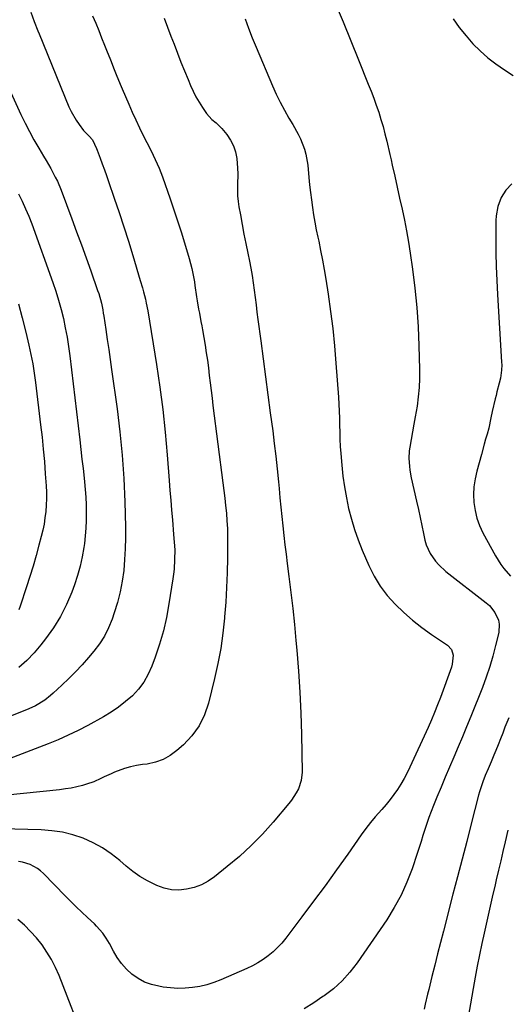
# Model space of a CAD drawing. Units: inches. Extents: x 1825592 to 1830807, y 431628 to 436875.
# Drawn here: x 1826511 to 1826728, y 433898 to 434336 of the extents above; entities that cross this region are included whole.
import ezdxf

# ---------------------------------------------------------------- set-up
doc = ezdxf.new("R2010")
doc.units = ezdxf.units.IN
doc.header["$MEASUREMENT"] = 0
doc.layers.add('7', color=7, linetype='Continuous')
doc.layers.add('8', color=7, linetype='Continuous')

msp = doc.modelspace()

# ---------------------------------------------------------------- linework, layer by layer
at = {"layer": '7', "color": 18}
for points in [[(1826516.36, 434339.12, 1968), (1826517.82, 434334.98, 1968), (1826519.42, 434330.89, 1968), (1826519.98, 434329.54, 1968), (1826533.3, 434297.1, 1968), (1826534.24, 434295.04, 1968), (1826536.47, 434291.13, 1968), (1826537.76, 434289.27, 1968), (1826539.82, 434286.6, 1968), (1826542.23, 434284.09, 1968), (1826543.82, 434282.43, 1968), (1826545.57, 434278.62, 1968), (1826545.87, 434277.83, 1968), (1826547.18, 434274.27, 1968), (1826548.12, 434271.69, 1968), (1826549.05, 434269.11, 1968), (1826549.97, 434266.52, 1968), (1826550.87, 434263.93, 1968), (1826553.44, 434256.46, 1968), (1826555.59, 434250.11, 1968), (1826557.68, 434243.75, 1968), (1826559.69, 434237.37, 1968), (1826561.65, 434230.97, 1968), (1826564.95, 434219.96, 1968), (1826565.92, 434216.62, 1968), (1826566.39, 434214.94, 1968), (1826567.27, 434211.57, 1968), (1826567.66, 434209.88, 1968), (1826568.3, 434206.46, 1968), (1826572.22, 434182.57, 1968), (1826573.72, 434172.58, 1968), (1826575.05, 434162.56, 1968), (1826576.11, 434152.52, 1968), (1826577, 434142.46, 1968), (1826577.85, 434131.04, 1968), (1826578.18, 434126.67, 1968), (1826578.52, 434122.3, 1968), (1826578.88, 434117.93, 1968), (1826579.24, 434113.56, 1968), (1826579.79, 434107.08, 1968), (1826580.09, 434103.69, 1968), (1826580.34, 434100.3, 1968), (1826580.26, 434095.98, 1968), (1826579.98, 434091.67, 1968), (1826579.74, 434089.52, 1968), (1826579.44, 434087.38, 1968), (1826577.73, 434076.27, 1968), (1826576.61, 434070.24, 1968), (1826575.25, 434064.27, 1968), (1826573.53, 434058.4, 1968), (1826571.57, 434052.58, 1968), (1826570.09, 434048.59, 1968), (1826568.46, 434044.98, 1968), (1826566.52, 434041.55, 1968), (1826564.14, 434038.43, 1968), (1826561.47, 434035.49, 1968), (1826558.46, 434032.84, 1968), (1826555.33, 434030.36, 1968), (1826552.02, 434028.13, 1968), (1826548.59, 434026.07, 1968), (1826541.67, 434022.29, 1968), (1826537.36, 434020.04, 1968), (1826532.98, 434017.9, 1968), (1826528.53, 434015.94, 1968), (1826524.02, 434014.1, 1968), (1826506.69, 434007.4, 1968)], [(1826543.81, 434337.45, 1966), (1826545.16, 434334.21, 1966), (1826546.5, 434330.96, 1966), (1826547.82, 434327.7, 1966), (1826549.14, 434324.45, 1966), (1826550.03, 434322.22, 1966), (1826551.75, 434317.92, 1966), (1826553.43, 434313.61, 1966), (1826554.28, 434311.46, 1966), (1826556.03, 434307.18, 1966), (1826556.92, 434305.04, 1966), (1826559.83, 434298.22, 1966), (1826561.37, 434294.71, 1966), (1826562.96, 434291.23, 1966), (1826564.62, 434287.77, 1966), (1826566.33, 434284.34, 1966), (1826567.9, 434281.26, 1966), (1826569.79, 434277.5, 1966), (1826570.71, 434275.61, 1966), (1826572.49, 434271.81, 1966), (1826573.33, 434269.89, 1966), (1826574.82, 434265.97, 1966), (1826578.27, 434256.14, 1966), (1826579.93, 434251.29, 1966), (1826581.56, 434246.42, 1966), (1826583.12, 434241.53, 1966), (1826584.63, 434236.62, 1966), (1826586.71, 434229.73, 1966), (1826587.89, 434225.28, 1966), (1826588.8, 434220.78, 1966), (1826589.05, 434219.26, 1966), (1826589.28, 434217.75, 1966), (1826589.99, 434212.72, 1966), (1826590.26, 434210.87, 1966), (1826590.89, 434207.19, 1966), (1826591.24, 434205.36, 1966), (1826591.95, 434201.69, 1966), (1826592.28, 434199.85, 1966), (1826592.6, 434198.02, 1966), (1826593.76, 434191.18, 1966), (1826594.3, 434187.84, 1966), (1826594.8, 434184.49, 1966), (1826595.25, 434181.13, 1966), (1826595.66, 434177.77, 1966), (1826596.04, 434174.4, 1966), (1826596.44, 434171.04, 1966), (1826596.86, 434167.68, 1966), (1826597.29, 434164.32, 1966), (1826601.73, 434130.05, 1966), (1826602.15, 434126.67, 1966), (1826602.55, 434123.29, 1966), (1826602.91, 434119.91, 1966), (1826603.24, 434116.52, 1966), (1826603.51, 434113.13, 1966), (1826603.7, 434109.73, 1966), (1826603.79, 434106.33, 1966), (1826603.8, 434102.93, 1966), (1826603.73, 434096.67, 1966), (1826603.59, 434090.13, 1966), (1826603.34, 434083.6, 1966), (1826602.96, 434077.08, 1966), (1826602.48, 434070.56, 1966), (1826602.43, 434069.99, 1966), (1826601.7, 434063.21, 1966), (1826600.76, 434056.47, 1966), (1826599.5, 434049.78, 1966), (1826598.03, 434043.12, 1966), (1826595.35, 434032.21, 1966), (1826593.54, 434026.96, 1966), (1826591.16, 434022.06, 1966), (1826587.92, 434017.67, 1966), (1826584.13, 434013.62, 1966), (1826581.29, 434011.11, 1966), (1826578.3, 434008.91, 1966), (1826575.14, 434007.12, 1966), (1826571.7, 434005.93, 1966), (1826568.08, 434005.13, 1966), (1826565.94, 434004.87, 1966), (1826563.27, 434004.43, 1966), (1826560.63, 434003.87, 1966), (1826558.04, 434003.11, 1966), (1826553.59, 434001.49, 1966), (1826552.01, 434000.84, 1966), (1826548.92, 433999.42, 1966), (1826547.41, 433998.65, 1966), (1826544.33, 433997.21, 1966), (1826541.12, 433996.13, 1966), (1826539.36, 433995.64, 1966), (1826536.82, 433995.01, 1966), (1826534.27, 433994.46, 1966), (1826531.7, 433994.04, 1966), (1826529.11, 433993.71, 1966), (1826497.01, 433990.41, 1966)], [(1826575.6, 434336.44, 1964), (1826577.11, 434332.45, 1964), (1826578.62, 434328.45, 1964), (1826580, 434324.84, 1964), (1826581.52, 434320.91, 1964), (1826583.06, 434316.98, 1964), (1826584.63, 434313.07, 1964), (1826586.23, 434309.17, 1964), (1826587.32, 434306.55, 1964), (1826588.46, 434304.01, 1964), (1826589.71, 434301.52, 1964), (1826591.12, 434299.12, 1964), (1826592.62, 434296.77, 1964), (1826594.43, 434294.12, 1964), (1826596.8, 434291.49, 1964), (1826598.66, 434290.01, 1964), (1826601.19, 434287.5, 1964), (1826603.48, 434284.74, 1964), (1826605.13, 434282.33, 1964), (1826606.46, 434279.79, 1964), (1826607.32, 434277.05, 1964), (1826607.86, 434274.18, 1964), (1826608.22, 434269.82, 1964), (1826608.32, 434267.36, 1964), (1826608.21, 434262.43, 1964), (1826608.2, 434257.51, 1964), (1826608.44, 434255.07, 1964), (1826608.8, 434252.63, 1964), (1826609.46, 434249.03, 1964), (1826610.26, 434244.8, 1964), (1826611.07, 434240.57, 1964), (1826611.9, 434236.35, 1964), (1826612.74, 434232.13, 1964), (1826613.47, 434228.55, 1964), (1826614.08, 434225.33, 1964), (1826614.65, 434222.11, 1964), (1826615.15, 434218.88, 1964), (1826615.6, 434215.63, 1964), (1826616.02, 434212.39, 1964), (1826616.44, 434209.14, 1964), (1826616.85, 434205.89, 1964), (1826617.27, 434202.64, 1964), (1826618.5, 434193.15, 1964), (1826619.54, 434185.16, 1964), (1826620.59, 434177.16, 1964), (1826621.66, 434169.17, 1964), (1826622.73, 434161.18, 1964), (1826623.82, 434153.17, 1964), (1826624.55, 434147.52, 1964), (1826625.23, 434141.88, 1964), (1826625.84, 434136.22, 1964), (1826626.4, 434130.55, 1964), (1826626.67, 434127.58, 1964), (1826627.07, 434123.4, 1964), (1826627.47, 434119.22, 1964), (1826627.9, 434115.05, 1964), (1826628.33, 434110.87, 1964), (1826628.79, 434106.7, 1964), (1826629.27, 434102.53, 1964), (1826629.78, 434098.37, 1964), (1826630.3, 434094.2, 1964), (1826631.05, 434088.37, 1964), (1826631.93, 434081.29, 1964), (1826632.75, 434074.2, 1964), (1826633.48, 434067.1, 1964), (1826634.16, 434060, 1964), (1826634.56, 434055.64, 1964), (1826635.29, 434046.35, 1964), (1826635.9, 434037.05, 1964), (1826636.32, 434027.74, 1964), (1826636.6, 434018.42, 1964), (1826636.93, 434001.57, 1964), (1826636.55, 433997.74, 1964), (1826635.26, 433994.11, 1964), (1826634.33, 433992.38, 1964), (1826632.18, 433989.11, 1964), (1826630.98, 433987.56, 1964), (1826624, 433979.27, 1964), (1826619.27, 433973.97, 1964), (1826614.33, 433968.88, 1964), (1826609.09, 433964.1, 1964), (1826603.65, 433959.53, 1964), (1826597.97, 433955.04, 1964), (1826595.11, 433953.11, 1964), (1826592.12, 433951.49, 1964), (1826588.92, 433950.32, 1964), (1826585.58, 433949.46, 1964), (1826582.18, 433949.16, 1964), (1826578.83, 433949.27, 1964), (1826575.55, 433949.99, 1964), (1826572.33, 433951.12, 1964), (1826568.18, 433953.21, 1964), (1826564.85, 433955.15, 1964), (1826561.71, 433957.38, 1964), (1826558.69, 433959.8, 1964), (1826555.9, 433962.23, 1964), (1826552.12, 433965.19, 1964), (1826548.18, 433967.88, 1964), (1826543.98, 433970.14, 1964), (1826539.6, 433972.12, 1964), (1826535.05, 433973.63, 1964), (1826530.43, 433974.82, 1964), (1826525.72, 433975.51, 1964), (1826520.93, 433975.87, 1964), (1826503.31, 433976.28, 1964)], [(1826611.55, 434336.14, 1962), (1826613.09, 434331.94, 1962), (1826614.73, 434327.78, 1962), (1826616.43, 434323.63, 1962), (1826623.69, 434306.42, 1962), (1826625.34, 434302.72, 1962), (1826627.1, 434299.08, 1962), (1826629.02, 434295.52, 1962), (1826631.05, 434292.01, 1962), (1826632.73, 434289.23, 1962), (1826635.09, 434284.98, 1962), (1826636.13, 434282.79, 1962), (1826637.92, 434278.28, 1962), (1826638.6, 434275.97, 1962), (1826639.39, 434271.21, 1962), (1826639.89, 434265.71, 1962), (1826640.22, 434262.38, 1962), (1826640.58, 434259.05, 1962), (1826641, 434255.72, 1962), (1826641.45, 434252.4, 1962), (1826641.96, 434249.09, 1962), (1826642.52, 434245.79, 1962), (1826643.16, 434242.5, 1962), (1826643.85, 434239.22, 1962), (1826644.26, 434237.39, 1962), (1826645.14, 434233.19, 1962), (1826645.98, 434228.98, 1962), (1826646.72, 434224.76, 1962), (1826647.42, 434220.53, 1962), (1826648.45, 434213.8, 1962), (1826649.54, 434206.19, 1962), (1826650.5, 434198.56, 1962), (1826651.28, 434190.91, 1962), (1826651.95, 434183.25, 1962), (1826653.09, 434168.15, 1962), (1826653.29, 434165.03, 1962), (1826653.44, 434161.9, 1962), (1826653.53, 434158.77, 1962), (1826653.57, 434155.63, 1962), (1826653.62, 434152.5, 1962), (1826653.71, 434149.37, 1962), (1826653.88, 434146.24, 1962), (1826654.11, 434143.11, 1962), (1826654.54, 434137.88, 1962), (1826655.06, 434133.04, 1962), (1826655.71, 434128.22, 1962), (1826656.57, 434123.43, 1962), (1826657.57, 434118.66, 1962), (1826658.8, 434113.96, 1962), (1826660.19, 434109.3, 1962), (1826661.83, 434104.73, 1962), (1826663.63, 434100.2, 1962), (1826666.59, 434093.33, 1962), (1826668.92, 434088.64, 1962), (1826671.58, 434084.18, 1962), (1826674.73, 434080.04, 1962), (1826678.21, 434076.12, 1962), (1826682.03, 434072.5, 1962), (1826685.98, 434069.02, 1962), (1826690.12, 434065.78, 1962), (1826694.39, 434062.69, 1962), (1826701.49, 434057.87, 1962), (1826703.23, 434055.99, 1962), (1826703.97, 434053.53, 1962), (1826703.6, 434049.47, 1962), (1826703.22, 434048.15, 1962), (1826698.37, 434034.73, 1962), (1826697.1, 434031.36, 1962), (1826695.78, 434028.01, 1962), (1826694.38, 434024.7, 1962), (1826692.91, 434021.41, 1962), (1826684.78, 434003.7, 1962), (1826683.54, 434001.17, 1962), (1826682.23, 433998.68, 1962), (1826680.8, 433996.25, 1962), (1826679.29, 433993.87, 1962), (1826677.67, 433991.55, 1962), (1826675.98, 433989.3, 1962), (1826674.19, 433987.12, 1962), (1826672.34, 433984.99, 1962), (1826669.38, 433981.67, 1962), (1826667.23, 433979.09, 1962), (1826665.18, 433976.42, 1962), (1826663.19, 433973.71, 1962), (1826657.16, 433965.1, 1962), (1826652.17, 433958.07, 1962), (1826647.13, 433951.08, 1962), (1826642.01, 433944.15, 1962), (1826636.83, 433937.26, 1962), (1826629.6, 433927.74, 1962), (1826627.84, 433925.61, 1962), (1826625.98, 433923.57, 1962), (1826623.97, 433921.69, 1962), (1826621.86, 433919.91, 1962), (1826619.61, 433918.3, 1962), (1826617.29, 433916.8, 1962), (1826614.87, 433915.49, 1962), (1826612.38, 433914.29, 1962), (1826600.77, 433909.26, 1962), (1826597.71, 433908.08, 1962), (1826594.6, 433907.08, 1962), (1826591.42, 433906.35, 1962), (1826588.19, 433905.8, 1962), (1826584.92, 433905.52, 1962), (1826581.66, 433905.44, 1962), (1826578.4, 433905.65, 1962), (1826575.15, 433906.04, 1962), (1826573.17, 433906.38, 1962), (1826569.95, 433907.18, 1962), (1826566.87, 433908.29, 1962), (1826564.01, 433909.87, 1962), (1826561.28, 433911.76, 1962), (1826561.21, 433911.82, 1962), (1826558.79, 433914.05, 1962), (1826556.59, 433916.46, 1962), (1826554.7, 433919.11, 1962), (1826553.01, 433921.94, 1962), (1826551.24, 433925.41, 1962), (1826549.87, 433927.79, 1962), (1826548.3, 433930.03, 1962), (1826545.58, 433933.12, 1962), (1826544.59, 433934.08, 1962), (1826541.53, 433936.91, 1962), (1826539.01, 433939.27, 1962), (1826536.51, 433941.67, 1962), (1826534.05, 433944.1, 1962), (1826531.62, 433946.56, 1962), (1826522, 433956.47, 1962), (1826520.67, 433957.67, 1962), (1826519.26, 433958.76, 1962), (1826516.12, 433960.45, 1962), (1826512.69, 433961.53, 1962), (1826510.93, 433961.83, 1962)], [(1826703.97, 434336.15, 1958), (1826706.74, 434332.38, 1958), (1826709.73, 434328.55, 1958), (1826712.76, 434325.12, 1958), (1826715.96, 434321.87, 1958), (1826719.41, 434318.89, 1958), (1826723.04, 434316.1, 1958), (1826726.82, 434313.48, 1958), (1826730.64, 434310.93, 1958)], [(1826730.05, 434262.8, 1958), (1826727.43, 434260, 1958), (1826725.4, 434256.83, 1958), (1826723.89, 434252.75, 1958), (1826723.15, 434248.66, 1958), (1826723.03, 434246.57, 1958), (1826722.99, 434238.43, 1958), (1826723.02, 434232.25, 1958), (1826723.14, 434226.08, 1958), (1826723.37, 434219.91, 1958), (1826723.69, 434213.74, 1958), (1826725.53, 434183.6, 1958), (1826725.58, 434182.42, 1958), (1826725.53, 434180.06, 1958), (1826725.09, 434176.55, 1958), (1826724.54, 434174.26, 1958), (1826723.49, 434170.44, 1958), (1826723.1, 434168.9, 1958), (1826722.73, 434167.37, 1958), (1826721.4, 434161.72, 1958), (1826720.82, 434158.97, 1958), (1826719.84, 434154.39, 1958), (1826719.08, 434151.67, 1958), (1826718.45, 434149.4, 1958), (1826717.83, 434147.14, 1958), (1826716.57, 434142.61, 1958), (1826714.53, 434135.24, 1958), (1826713.77, 434131.79, 1958), (1826713.25, 434128.31, 1958), (1826713.12, 434124.8, 1958), (1826713.23, 434121.27, 1958), (1826713.75, 434117.78, 1958), (1826714.55, 434114.38, 1958), (1826715.76, 434111.1, 1958), (1826717.25, 434107.9, 1958), (1826722.85, 434097.58, 1958), (1826725.2, 434093.8, 1958), (1826726.54, 434092.04, 1958), (1826729.44, 434088.65, 1958)], [(1826510.9, 434258.41, 1972), (1826512.5, 434255.13, 1972), (1826514.02, 434251.82, 1972), (1826515.41, 434248.45, 1972), (1826516.72, 434245.04, 1972), (1826526.07, 434219.08, 1972), (1826527.42, 434215.11, 1972), (1826528.68, 434211.11, 1972), (1826529.79, 434207.06, 1972), (1826530.8, 434202.99, 1972), (1826531.67, 434198.89, 1972), (1826532.45, 434194.76, 1972), (1826533.1, 434190.62, 1972), (1826533.66, 434186.46, 1972), (1826538.07, 434149.11, 1972), (1826538.56, 434144.87, 1972), (1826539.05, 434140.62, 1972), (1826539.53, 434136.37, 1972), (1826540, 434132.13, 1972), (1826540.18, 434130.46, 1972), (1826540.5, 434127.04, 1972), (1826540.76, 434123.62, 1972), (1826540.91, 434120.2, 1972), (1826540.99, 434116.76, 1972), (1826540.94, 434113.34, 1972), (1826540.8, 434109.91, 1972), (1826540.51, 434106.5, 1972), (1826540.13, 434103.09, 1972), (1826539.9, 434101.37, 1972), (1826539.19, 434097.15, 1972), (1826538.3, 434092.96, 1972), (1826537.14, 434088.85, 1972), (1826535.79, 434084.78, 1972), (1826534.59, 434081.5, 1972), (1826532.25, 434075.97, 1972), (1826529.57, 434070.62, 1972), (1826526.4, 434065.56, 1972), (1826522.89, 434060.69, 1972), (1826520.85, 434058.13, 1972), (1826517.77, 434054.56, 1972), (1826514.5, 434051.18, 1972), (1826510.98, 434048.07, 1972)], [(1826510.85, 434209.58, 1974), (1826512.54, 434203.32, 1974), (1826514.12, 434197.03, 1974), (1826515.47, 434191.23, 1974), (1826516.37, 434187.09, 1974), (1826517.17, 434182.94, 1974), (1826517.85, 434178.76, 1974), (1826518.43, 434174.56, 1974), (1826520.71, 434155.84, 1974), (1826521.33, 434150.38, 1974), (1826521.89, 434144.92, 1974), (1826522.37, 434139.45, 1974), (1826522.78, 434133.97, 1974), (1826523.14, 434128.67, 1974), (1826523.27, 434125.84, 1974), (1826523.29, 434123.01, 1974), (1826523.18, 434120.18, 1974), (1826522.98, 434117.36, 1974), (1826522.64, 434114.55, 1974), (1826522.2, 434111.75, 1974), (1826521.64, 434108.98, 1974), (1826520.98, 434106.23, 1974), (1826519.96, 434102.37, 1974), (1826518.69, 434097.72, 1974), (1826517.36, 434093.08, 1974), (1826515.95, 434088.46, 1974), (1826514.48, 434083.87, 1974), (1826511.64, 434075.24, 1974), (1826511.02, 434073.62, 1974)], [(1826728.73, 434025.71, 1958), (1826727.06, 434021.43, 1958), (1826726.05, 434018.86, 1958), (1826725.03, 434016.29, 1958), (1826724, 434013.72, 1958), (1826722.96, 434011.16, 1958), (1826722.1, 434009.05, 1958), (1826720.85, 434006.04, 1958), (1826719.57, 434003.05, 1958), (1826718.31, 434000.04, 1958), (1826717.18, 433997.15, 1958), (1826715.74, 433992.73, 1958), (1826715.32, 433991.24, 1958), (1826712.06, 433978.57, 1958), (1826710.03, 433970.74, 1958), (1826708.01, 433962.91, 1958), (1826705.98, 433955.07, 1958), (1826703.95, 433947.24, 1958), (1826699.72, 433930.94, 1958), (1826698.42, 433925.9, 1958), (1826697.13, 433920.86, 1958), (1826695.85, 433915.81, 1958), (1826694.59, 433910.77, 1958), (1826693.15, 433905.01, 1958), (1826692.62, 433902.83, 1958), (1826691.62, 433898.47, 1958), (1826691.14, 433896.29, 1958)], [(1826728.28, 433975.7, 1956), (1826727.1, 433970.51, 1956), (1826726.14, 433966.3, 1956), (1826725.17, 433962.1, 1956), (1826724.18, 433957.9, 1956), (1826723.18, 433953.71, 1956), (1826722.63, 433951.4, 1956), (1826721.36, 433946.04, 1956), (1826720.12, 433940.68, 1956), (1826718.93, 433935.31, 1956), (1826717.76, 433929.94, 1956), (1826716.79, 433925.36, 1956), (1826715.75, 433920.38, 1956), (1826714.75, 433915.39, 1956), (1826713.8, 433910.39, 1956), (1826712.89, 433905.38, 1956), (1826710.05, 433889.32, 1956)]]:
    msp.add_polyline3d(points, dxfattribs=at)
at = {"layer": '8', "color": 18}
for points in [[(1826651.56, 434343.18, 1960), (1826655.1, 434334.77, 1960), (1826658.58, 434326.34, 1960), (1826662.01, 434317.88, 1960), (1826666.32, 434307.12, 1960), (1826667.53, 434304.02, 1960), (1826668.71, 434300.91, 1960), (1826669.83, 434297.78, 1960), (1826670.92, 434294.63, 1960), (1826671.93, 434291.46, 1960), (1826672.88, 434288.27, 1960), (1826673.73, 434285.06, 1960), (1826674.52, 434281.83, 1960), (1826675.87, 434275.94, 1960), (1826676.42, 434273.52, 1960), (1826676.97, 434271.1, 1960), (1826678.04, 434266.24, 1960), (1826679.1, 434261.39, 1960), (1826680.19, 434256.54, 1960), (1826681.31, 434251.66, 1960), (1826682.36, 434246.79, 1960), (1826683.33, 434241.91, 1960), (1826684.18, 434237, 1960), (1826684.95, 434232.07, 1960), (1826685.97, 434224.97, 1960), (1826687.04, 434216.47, 1960), (1826687.91, 434207.95, 1960), (1826688.48, 434199.41, 1960), (1826688.84, 434190.85, 1960), (1826689.09, 434180.54, 1960), (1826689.07, 434176.42, 1960), (1826688.9, 434172.32, 1960), (1826688.51, 434168.24, 1960), (1826687.96, 434164.16, 1960), (1826687.17, 434159.41, 1960), (1826686.59, 434156.03, 1960), (1826686, 434152.66, 1960), (1826685.39, 434149.28, 1960), (1826684.77, 434145.92, 1960), (1826684.52, 434144.22, 1960), (1826684.34, 434140.82, 1960), (1826684.56, 434137.39, 1960), (1826684.77, 434135.69, 1960), (1826685.4, 434132.32, 1960), (1826687.76, 434121.82, 1960), (1826688.56, 434118.26, 1960), (1826689.34, 434114.69, 1960), (1826690.11, 434111.11, 1960), (1826690.88, 434107.54, 1960), (1826691.49, 434104.61, 1960), (1826692.06, 434102.55, 1960), (1826693.77, 434098.69, 1960), (1826696.23, 434095.19, 1960), (1826697.65, 434093.59, 1960), (1826700.83, 434090.72, 1960), (1826718.73, 434076.78, 1960), (1826720.17, 434075.48, 1960), (1826722.56, 434072.51, 1960), (1826724.16, 434069.04, 1960), (1826724.54, 434067.22, 1960), (1826724.29, 434063.49, 1960), (1826722.91, 434057.79, 1960), (1826721.65, 434053.07, 1960), (1826720.27, 434048.38, 1960), (1826718.69, 434043.76, 1960), (1826716.99, 434039.19, 1960), (1826711.82, 434026.17, 1960), (1826710.01, 434021.66, 1960), (1826708.16, 434017.16, 1960), (1826706.28, 434012.69, 1960), (1826704.33, 434008.17, 1960), (1826702.42, 434003.74, 1960), (1826700.52, 433999.3, 1960), (1826698.65, 433994.85, 1960), (1826696.79, 433990.4, 1960), (1826695.25, 433986.68, 1960), (1826694.22, 433984.06, 1960), (1826693.23, 433981.43, 1960), (1826692.31, 433978.77, 1960), (1826691.45, 433976.09, 1960), (1826690.62, 433973.4, 1960), (1826689.77, 433970.72, 1960), (1826688.9, 433968.04, 1960), (1826688.02, 433965.37, 1960), (1826685.76, 433958.61, 1960), (1826683.5, 433952.67, 1960), (1826680.93, 433946.9, 1960), (1826677.88, 433941.36, 1960), (1826674.51, 433935.98, 1960), (1826661.33, 433916.76, 1960), (1826658.14, 433912.62, 1960), (1826654.68, 433908.76, 1960), (1826650.81, 433905.31, 1960), (1826646.68, 433902.12, 1960), (1826646.18, 433901.78, 1960), (1826642.04, 433899.06, 1960), (1826637.83, 433896.43, 1960)], [(1826499.69, 434319.95, 1970), (1826511.94, 434293.61, 1970), (1826513.78, 434289.81, 1970), (1826515.7, 434286.06, 1970), (1826517.74, 434282.36, 1970), (1826519.85, 434278.71, 1970), (1826522.02, 434275.1, 1970), (1826523.1, 434273.28, 1970), (1826525.21, 434269.61, 1970), (1826527.22, 434265.89, 1970), (1826528.15, 434263.99, 1970), (1826529.78, 434260.09, 1970), (1826534.57, 434247.32, 1970), (1826536.71, 434241.58, 1970), (1826538.82, 434235.82, 1970), (1826540.9, 434230.06, 1970), (1826542.95, 434224.28, 1970), (1826546.03, 434215.51, 1970), (1826546.5, 434214.11, 1970), (1826547.69, 434209.83, 1970), (1826548.3, 434206.93, 1970), (1826548.56, 434205.47, 1970), (1826548.79, 434204.01, 1970), (1826549.66, 434198.09, 1970), (1826550.31, 434193.66, 1970), (1826550.95, 434189.23, 1970), (1826551.58, 434184.8, 1970), (1826552.21, 434180.37, 1970), (1826554.65, 434162.98, 1970), (1826555.92, 434152.66, 1970), (1826556.96, 434142.33, 1970), (1826557.65, 434131.96, 1970), (1826558.11, 434121.57, 1970), (1826558.41, 434110.47, 1970), (1826558.44, 434105.62, 1970), (1826558.34, 434100.78, 1970), (1826558.04, 434095.94, 1970), (1826557.61, 434091.1, 1970), (1826556.92, 434086.31, 1970), (1826556.02, 434081.56, 1970), (1826554.81, 434076.89, 1970), (1826553.4, 434072.25, 1970), (1826552.43, 434069.42, 1970), (1826550.88, 434065.62, 1970), (1826549.07, 434061.96, 1970), (1826546.85, 434058.53, 1970), (1826544.37, 434055.26, 1970), (1826541.92, 434052.38, 1970), (1826539.11, 434049.2, 1970), (1826536.23, 434046.09, 1970), (1826533.23, 434043.09, 1970), (1826530.16, 434040.16, 1970), (1826526.3, 434036.62, 1970), (1826525.08, 434035.54, 1970), (1826522.52, 434033.54, 1970), (1826518.38, 434030.95, 1970), (1826515.42, 434029.59, 1970), (1826487.8, 434018.59, 1970)], [(1826540.67, 433881.02, 1960), (1826528.89, 433911.2, 1960), (1826527.32, 433914.78, 1960), (1826525.56, 433918.26, 1960), (1826523.53, 433921.59, 1960), (1826521.32, 433924.82, 1960), (1826518.86, 433927.87, 1960), (1826516.26, 433930.79, 1960), (1826513.46, 433933.51, 1960), (1826510.52, 433936.1, 1960)]]:
    msp.add_polyline3d(points, dxfattribs=at)

doc.saveas('drawing.dxf')
